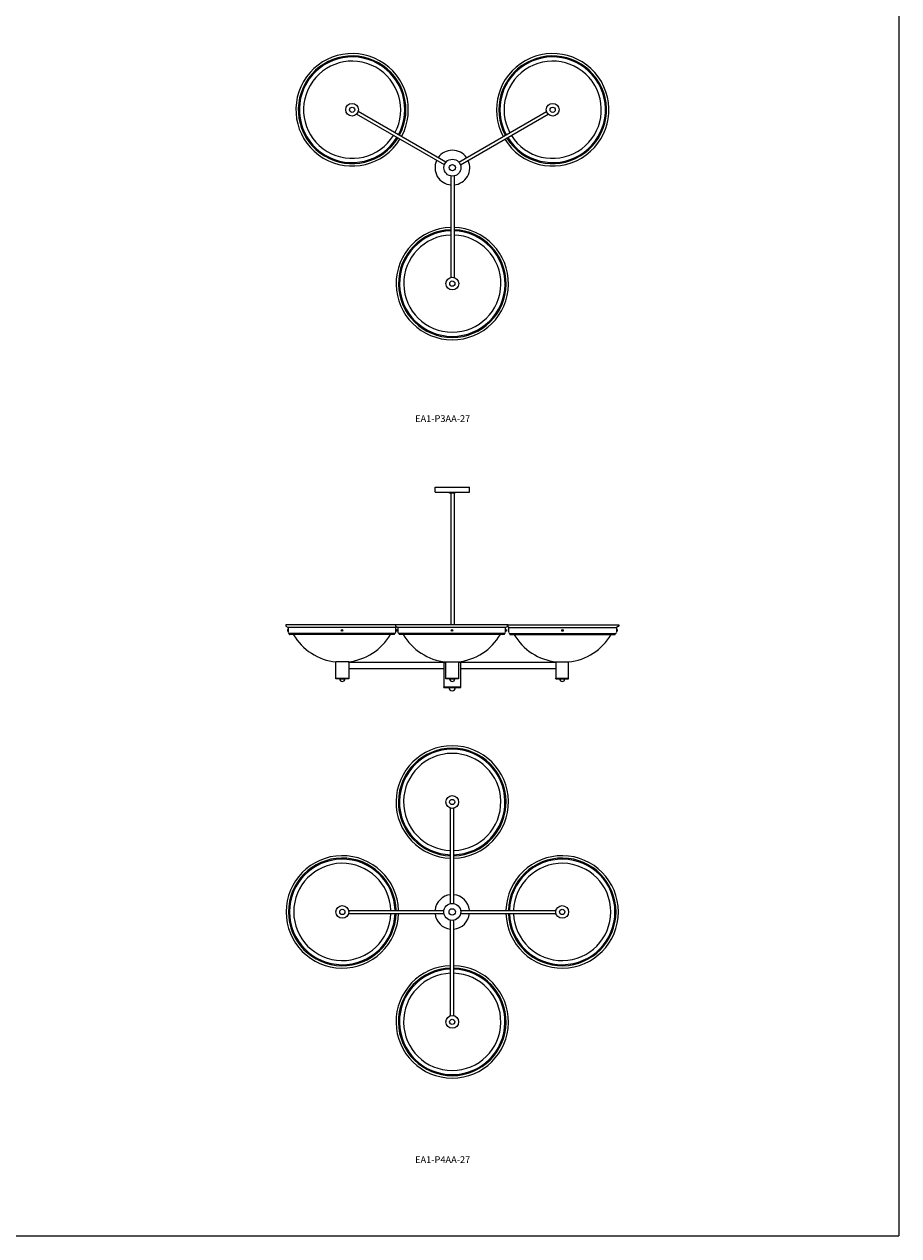
# Model space of a CAD drawing. Units: inches. Extents: x 0 to 412, y 0 to 506.
# Drawn here: x 206 to 412, y 0 to 286 of the extents above; entities that cross this region are included whole.
import ezdxf

# ---------------------------------------------------------------- set-up
doc = ezdxf.new("R2010")
doc.units = ezdxf.units.IN
doc.header["$MEASUREMENT"] = 0

# ---------------------------------------------------------------- blocks, each defined once
blk = doc.blocks.new('EA1-P3AA-27 [BOTTOM]')
at = {"color": 7, "lineweight": 15}
for p, q in [((305.22, 252.47), (284.54, 264.41)), ((305.6, 253.12), (284.92, 265.06)), ((308.63, 253.12), (329.31, 265.06)), ((309, 252.47), (329.68, 264.41)), ((306.74, 249.85), (306.74, 225.93)), ((307.49, 249.85), (307.49, 225.92))]:
    blk.add_line(p, q, dxfattribs=at)
for centre, radius in [((283.47, 265.46), 1.5), ((283.47, 265.46), 0.62), ((330.75, 265.46), 1.5), ((330.75, 265.46), 0.62), ((307.11, 251.81), 2), ((307.11, 251.81), 2), ((307.11, 251.81), 2), ((307.11, 251.81), 2), ((307.11, 251.81), 0.75), ((307.11, 251.81), 0.75), ((307.11, 251.81), 0.75), ((307.11, 251.81), 0.75), ((307.09, 224.48), 1.5), ((307.09, 224.48), 0.62)]:
    blk.add_circle(centre, radius, dxfattribs=at)
for centre, radius, start, end in [((283.47, 265.46), 13.25, 331.6218, 328.3782), ((283.47, 265.46), 12.69, 331.6937, 328.3063), ((283.47, 265.46), 12.44, 331.7279, 328.2721), ((330.75, 265.46), 13.25, 211.6218, 208.3782), ((330.75, 265.46), 12.69, 211.6937, 208.3063), ((330.75, 265.46), 12.44, 211.7279, 208.2721), ((283.47, 265.46), 11.46, 331.8748, 328.1252), ((330.75, 265.46), 11.46, 211.8748, 208.1252), ((307.11, 251.81), 4.1, 35.244, 144.756), ((307.11, 251.81), 4.1, 155.244, 264.756), ((307.11, 251.81), 4.1, 275.244, 24.756), ((307.09, 224.48), 13.25, 91.6218, 88.3782), ((307.09, 224.48), 12.69, 91.6937, 88.3063), ((307.09, 224.48), 12.44, 91.7279, 88.2721), ((307.09, 224.48), 11.46, 91.8748, 88.1252)]:
    blk.add_arc(centre, radius, start, end, dxfattribs=at)
blk = doc.blocks.new('EA1-P4AA-27 [FRONT]')
at = {"color": 7, "lineweight": 15}
for p, q in [((303.01, 176.47), (311.13, 176.47)), ((303.01, 175.29), (303.01, 176.47)), ((303.01, 175.29), (311.13, 175.29)), ((304, 176.47), (310.06, 176.47)), ((304.53, 176.47), (309.53, 176.47)), ((306.45, 175.29), (307.7, 175.29)), ((306.45, 175.04), (306.45, 175.29)), ((307.7, 175.04), (306.45, 175.04)), ((306.74, 175.04), (306.74, 144.02)), ((307.49, 175.04), (307.49, 144.02)), ((307.7, 175.29), (307.7, 175.04)), ((311.13, 175.29), (311.13, 176.47)), ((268.21, 142.9), (268.21, 142.53)), ((268.37, 142.9), (268.21, 142.9)), ((293.74, 142.9), (293.9, 142.9)), ((293.9, 142.9), (293.9, 142.53)), ((294.28, 142.9), (294.13, 142.9)), ((294.13, 142.9), (294.13, 142.53)), ((319.66, 142.9), (319.81, 142.9)), ((319.81, 142.9), (319.81, 142.53)), ((320.4, 142.9), (320.24, 142.9)), ((320.24, 142.9), (320.24, 142.53)), ((345.77, 142.9), (345.93, 142.9)), ((345.93, 142.9), (345.93, 142.53)), ((268.37, 142.53), (268.21, 142.53)), ((293.74, 142.53), (293.9, 142.53)), ((294.28, 142.53), (294.13, 142.53)), ((319.66, 142.53), (319.81, 142.53)), ((320.4, 142.53), (320.24, 142.53)), ((345.77, 142.53), (345.93, 142.53)), ((279.66, 131.29), (279.66, 135.29)), ((282.66, 135.29), (279.66, 135.29)), ((282.66, 135.29), (282.66, 131.29)), ((305.07, 135.16), (282.66, 135.16)), ((305.07, 135.29), (305.07, 129.22)), ((305.07, 135.29), (309.07, 135.29)), ((305.07, 135.16), (305.57, 135.16)), ((305.57, 131.29), (305.57, 135.29)), ((308.57, 135.29), (308.57, 131.29)), ((309.07, 135.16), (308.57, 135.16)), ((309.07, 129.22), (309.07, 135.29)), ((331.49, 135.16), (309.07, 135.16)), ((331.49, 135.29), (331.49, 131.29)), ((331.49, 135.29), (334.49, 135.29)), ((334.49, 131.29), (334.49, 135.29)), ((279.66, 131.29), (279.66, 131.47)), ((279.66, 131.47), (282.66, 131.47)), ((305.07, 133.66), (282.66, 133.66)), ((305.57, 131.47), (308.57, 131.47)), ((305.57, 131.29), (305.57, 131.47)), ((331.49, 133.66), (309.07, 133.66)), ((331.49, 131.29), (331.49, 131.47)), ((331.49, 131.47), (334.49, 131.47)), ((282.66, 131.29), (279.66, 131.29)), ((280.54, 131.29), (281.78, 131.29)), ((305.07, 129.22), (305.07, 129.41)), ((305.07, 129.41), (309.07, 129.41)), ((305.07, 129.22), (309.07, 129.22)), ((308.57, 131.29), (305.57, 131.29)), ((306.32, 129.22), (307.82, 129.22)), ((306.45, 131.29), (307.69, 131.29)), ((331.49, 131.29), (334.49, 131.29)), ((333.61, 131.29), (332.37, 131.29))]:
    blk.add_line(p, q, dxfattribs=at)
at = {"color": 7, "linetype": 'Continuous', "lineweight": 15}
for p, q in [((294.31, 144.02), (267.81, 144.02)), ((267.81, 144.02), (267.81, 143.74)), ((267.84, 143.69), (268.37, 143.39)), ((293.74, 143.39), (268.37, 143.39)), ((268.37, 143.39), (268.37, 142.46)), ((320.22, 144.02), (293.72, 144.02)), ((293.72, 144.02), (293.72, 143.74)), ((293.74, 143.39), (294.01, 143.54)), ((293.74, 143.2), (293.74, 143.39)), ((293.74, 142.46), (293.74, 143.2)), ((293.75, 143.69), (294.28, 143.39)), ((319.66, 143.39), (294.28, 143.39)), ((294.28, 143.39), (294.28, 142.46)), ((319.66, 143.39), (320.19, 143.69)), ((319.66, 143.2), (319.66, 143.39)), ((319.66, 142.46), (319.66, 143.2)), ((319.84, 144.02), (346.34, 144.02)), ((320.4, 143.39), (320.03, 143.6)), ((320.22, 143.74), (320.22, 144.02)), ((320.4, 143.39), (345.77, 143.39)), ((320.4, 143.2), (320.4, 143.39)), ((320.4, 142.46), (320.4, 143.2)), ((346.3, 143.69), (345.77, 143.39)), ((345.77, 143.39), (345.77, 142.46)), ((346.34, 144.02), (346.34, 143.74)), ((268.37, 142.46), (268.37, 142.27)), ((293.49, 142.02), (268.62, 142.02)), ((268.62, 142.02), (268.62, 141.82)), ((293.44, 141.77), (268.67, 141.77)), ((293.49, 141.82), (293.49, 142.02)), ((293.74, 142.27), (293.74, 142.46)), ((294.28, 142.46), (294.28, 142.27)), ((319.41, 142.02), (294.53, 142.02)), ((294.53, 142.02), (294.53, 141.82)), ((319.36, 141.77), (294.58, 141.77)), ((319.41, 141.82), (319.41, 142.02)), ((319.66, 142.27), (319.66, 142.46)), ((320.4, 142.27), (320.4, 142.46)), ((320.65, 142.02), (345.52, 142.02)), ((320.65, 141.82), (320.65, 142.02)), ((320.7, 141.77), (345.47, 141.77)), ((345.52, 142.02), (345.52, 141.82)), ((345.77, 142.46), (345.77, 142.27))]:
    blk.add_line(p, q, dxfattribs=at)
for centre in [(281.08, 142.71), (307, 142.71), (333.06, 142.71)]:
    blk.add_circle(centre, 0.189, dxfattribs=at)
for centre, radius, start, end in [((267.87, 143.74), 0.064, 180, 240.9454), ((293.79, 143.74), 0.064, 180, 240.9454), ((320.16, 143.74), 0.064, 299.0546, 0), ((346.27, 143.74), 0.064, 299.0546, 0), ((268.72, 142.36), 0.361, 195.73, 254.4988), ((268.67, 141.82), 0.05, 180, 270), ((281.06, 148.5), 13.29, 210.428, 263.9525), ((281.06, 148.5), 13.29, 276.305, 329.572), ((293.44, 141.82), 0.05, 270, 0), ((293.4, 142.36), 0.361, 285.5012, 344.27), ((294.63, 142.36), 0.361, 195.73, 254.4988), ((294.58, 141.82), 0.05, 180, 270), ((306.97, 148.5), 13.29, 210.428, 263.9525), ((306.97, 148.5), 13.29, 276.305, 329.572), ((319.36, 141.82), 0.05, 270, 0), ((319.31, 142.36), 0.361, 285.5012, 344.27), ((320.75, 142.36), 0.361, 195.73, 254.4988), ((320.7, 141.82), 0.05, 180, 270), ((333.09, 148.5), 13.29, 210.428, 263.695), ((333.09, 148.5), 13.29, 276.0475, 329.572), ((345.47, 141.82), 0.05, 270, 0), ((345.43, 142.36), 0.361, 285.5012, 344.27)]:
    blk.add_arc(centre, radius, start, end, dxfattribs=at)
at = {"color": 7, "lineweight": 15}
for centre, radius, start, end in [((281.16, 131.31), 0.62, 181.8784, 358.1216), ((307.07, 129.22), 0.75, 180, 0), ((307.07, 131.31), 0.62, 181.8784, 358.1216), ((332.99, 131.31), 0.62, 181.8784, 358.1216)]:
    blk.add_arc(centre, radius, start, end, dxfattribs=at)
blk = doc.blocks.new('EA1-P4AA-27 [BOTTOM]')
at = {"color": 7, "lineweight": 15}
for p, q in [((306.7, 78.31), (306.7, 100.81)), ((307.45, 78.31), (307.45, 100.81)), ((282.61, 76.72), (305.11, 76.72)), ((282.61, 75.97), (305.11, 75.97)), ((306.7, 51.88), (306.7, 74.38)), ((307.45, 51.88), (307.45, 74.38)), ((309.04, 76.72), (331.53, 76.72)), ((309.04, 75.97), (331.53, 75.97))]:
    blk.add_line(p, q, dxfattribs=at)
for centre, radius in [((307.07, 102.26), 1.5), ((307.07, 102.26), 0.62), ((281.16, 76.35), 1.5), ((307.07, 76.35), 2), ((307.07, 76.35), 2), ((332.99, 76.35), 1.5), ((281.16, 76.35), 0.62), ((307.07, 76.35), 0.75), ((307.07, 76.35), 0.75), ((332.99, 76.35), 0.62), ((307.07, 50.43), 1.5), ((307.07, 50.43), 0.62)]:
    blk.add_circle(centre, radius, dxfattribs=at)
for centre, radius, start, end in [((307.07, 102.26), 13.25, 271.6218, 268.3782), ((307.07, 102.26), 12.69, 271.6937, 268.3063), ((307.07, 102.26), 12.44, 271.7279, 268.2721), ((307.07, 102.26), 11.46, 271.8748, 268.1252), ((281.16, 76.35), 13.25, 1.6218, 358.3782), ((281.16, 76.35), 12.69, 1.6937, 358.3063), ((281.16, 76.35), 12.44, 1.7279, 358.2721), ((332.99, 76.35), 13.25, 181.6218, 178.3782), ((332.99, 76.35), 12.69, 181.6937, 178.3063), ((332.99, 76.35), 12.44, 181.7279, 178.2721), ((281.16, 76.35), 11.46, 1.8748, 358.1252), ((332.99, 76.35), 11.46, 181.8748, 178.1252), ((307.07, 76.35), 4.07, 95.2931, 174.7069), ((307.07, 76.35), 4.07, 5.2931, 84.7069), ((307.07, 76.35), 4.07, 185.2931, 264.7069), ((307.07, 76.35), 4.07, 275.2931, 354.7069), ((307.07, 50.43), 13.25, 91.6218, 88.3782), ((307.07, 50.43), 12.69, 91.6937, 88.3063), ((307.07, 50.43), 12.44, 91.7279, 88.2721), ((307.07, 50.43), 11.46, 91.8748, 88.1252)]:
    blk.add_arc(centre, radius, start, end, dxfattribs=at)

msp = doc.modelspace()

# ---------------------------------------------------------------- linework, layer by layer
for p in [(412.34, 506.49), (0, 0)]:
    msp.add_line(p, (412.34, 0))

# ---------------------------------------------------------------- block references
for name in ['EA1-P3AA-27 [BOTTOM]', 'EA1-P4AA-27 [FRONT]', 'EA1-P4AA-27 [BOTTOM]']:
    msp.add_blockref(name, (0, 0))

# ---------------------------------------------------------------- texts
at = {"char_height": 1.6, "width": 5.55, "attachment_point": 1}
for s, insert in [('EA1-P3AA-27', (298.31, 193.46)), ('EA1-P4AA-27', (298.31, 18.75))]:
    msp.add_mtext(s, dxfattribs=dict(at, insert=insert))

doc.saveas('drawing.dxf')
